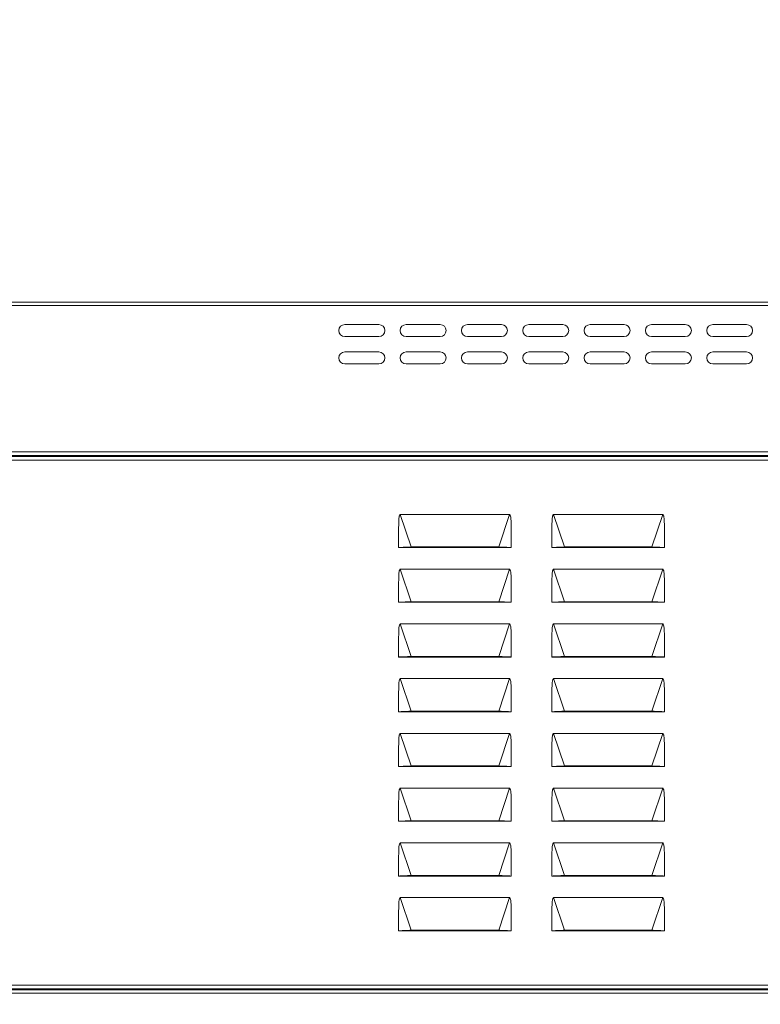
# Paper-space layout 'Foglio2' of a CAD drawing. Units: millimetres. Extents: x 115 to 4920, y 120 to 3444.
# Drawn here: x 3674 to 4012, y 2370 to 2820 of the extents above; entities that cross this region are included whole.
import ezdxf

# ---------------------------------------------------------------- set-up
doc = ezdxf.new("R2010")
doc.units = ezdxf.units.MM
doc.styles.add('SLDTEXTSTYLE4', font='TXT', dxfattribs={"width": 0.605})
doc.dimstyles.new('SLDDIMSTYLE1', dxfattribs={"dimtxt": 36, "dimasz": 36, "dimexe": 0, "dimexo": 0.0625, "dimgap": 9, "dimtad": 1, "dimdec": 0, "dimrnd": 1e-09, "dimzin": 12, "dimdsep": 46, "dimtxsty": 'SLDTEXTSTYLE4', "dimsah": 1, "dimcen": 0.09, "dimadec": 0, "dimazin": 3, "dimtfac": 1, "dimtdec": 0, "dimtofl": 0, "dimtmove": 0, "dimatfit": 3, "dimfxl": 1, "dimfrac": 2, "dimtolj": 1, "dimtzin": 12, "dimarcsym": 0})

# ---------------------------------------------------------------- blocks, each defined once
blk = doc.blocks.new('_D_16')
at = {"color": 7, "linetype": 'Continuous', "lineweight": 0, "ltscale": 12}
for p, q in [((3146.69, 2790.07), (3146.69, 2042.45)), ((4293.95, 2560.11), (4293.95, 2042.45)), ((3146.69, 2054.45), (4293.95, 2054.45))]:
    blk.add_line(p, q, dxfattribs=at)
for points in [[(3146.69, 2054.45), (3182.69, 2048.45), (3182.69, 2060.45)], [(4293.95, 2054.45), (4257.95, 2060.45), (4257.95, 2048.45)]]:
    blk.add_solid(points, dxfattribs=at)
at = {"color": 7, "linetype": 'Continuous', "lineweight": 0, "ltscale": 12, "insert": (3665.32, 2100.86), "char_height": 36, "attachment_point": 1, "style": 'SLDTEXTSTYLE4'}
blk.add_mtext('1147', dxfattribs=at)
blk = doc.blocks.new('_D_18')
at = {"color": 7, "linetype": 'Continuous', "lineweight": 0, "ltscale": 12}
for p, q in [((3188.68, 2861.41), (3188.68, 2889.61)), ((4293.95, 2562.51), (4293.95, 2889.61)), ((3188.68, 2877.61), (4293.95, 2877.61))]:
    blk.add_line(p, q, dxfattribs=at)
for points in [[(3188.68, 2877.61), (3224.68, 2871.61), (3224.68, 2883.61)], [(4293.95, 2877.61), (4257.95, 2883.61), (4257.95, 2871.61)]]:
    blk.add_solid(points, dxfattribs=at)
at = {"color": 7, "linetype": 'Continuous', "lineweight": 0, "ltscale": 12, "insert": (3686.31, 2924.02), "char_height": 36, "attachment_point": 1, "style": 'SLDTEXTSTYLE4'}
blk.add_mtext('1105', dxfattribs=at)

psp = doc.layouts.new('Foglio2')

# ---------------------------------------------------------------- linework, layer by layer
at = {"color": 7, "linetype": 'Continuous', "lineweight": 0, "ltscale": 12}
for p, q in [((3236.536, 2688.952), (4154.229, 2688.952)), ((3236.536, 2622.152), (4154.229, 2622.152)), ((4153.033, 2618.452), (3352.733, 2618.452)), ((3852.883, 2578.745), (3847.924, 2593.622)), ((3892.883, 2578.745), (3897.842, 2593.622)), ((3922.883, 2578.745), (3917.924, 2593.622)), ((3962.883, 2578.745), (3967.842, 2593.622)), ((3852.883, 2553.745), (3847.924, 2568.622)), ((3892.883, 2553.745), (3897.842, 2568.622)), ((3922.883, 2553.745), (3917.924, 2568.622)), ((3962.883, 2553.745), (3967.842, 2568.622)), ((3852.883, 2528.745), (3847.924, 2543.622)), ((3892.883, 2528.745), (3897.842, 2543.622)), ((3922.883, 2528.745), (3917.924, 2543.622)), ((3962.883, 2528.745), (3967.842, 2543.622)), ((3852.883, 2503.745), (3847.924, 2518.622)), ((3892.883, 2503.745), (3897.842, 2518.622)), ((3922.883, 2503.745), (3917.924, 2518.622)), ((3962.883, 2503.745), (3967.842, 2518.622)), ((3852.883, 2478.745), (3847.924, 2493.622)), ((3892.883, 2478.745), (3897.842, 2493.622)), ((3922.883, 2478.745), (3917.924, 2493.622)), ((3962.883, 2478.745), (3967.842, 2493.622)), ((3852.883, 2453.745), (3847.924, 2468.622)), ((3892.883, 2453.745), (3897.842, 2468.622)), ((3922.883, 2453.745), (3917.924, 2468.622)), ((3962.883, 2453.745), (3967.842, 2468.622)), ((3852.883, 2428.745), (3847.924, 2443.622)), ((3892.883, 2428.745), (3897.842, 2443.622)), ((3922.883, 2428.745), (3917.924, 2443.622)), ((3962.883, 2428.745), (3967.842, 2443.622)), ((3852.883, 2403.745), (3847.924, 2418.622)), ((3892.883, 2403.745), (3897.842, 2418.622)), ((3922.883, 2403.745), (3917.924, 2418.622)), ((3962.883, 2403.745), (3967.842, 2418.622)), ((3352.733, 2378.652), (4153.033, 2378.652)), ((4154.441, 2374.952), (3236.324, 2374.952))]:
    psp.add_line(p, q, dxfattribs=at)
at = {"color": 7, "linetype": 'Continuous', "lineweight": 15, "ltscale": 12}
for p, q in [((3236.983, 2690.552), (4153.783, 2690.552)), ((3838.133, 2680.302), (3822.633, 2680.302)), ((3866.133, 2680.302), (3850.633, 2680.302)), ((3894.133, 2680.302), (3878.633, 2680.302)), ((3922.133, 2680.302), (3906.633, 2680.302)), ((3950.133, 2680.302), (3934.633, 2680.302)), ((3978.133, 2680.302), (3962.633, 2680.302)), ((4006.133, 2680.302), (3990.633, 2680.302)), ((3838.133, 2674.802), (3822.633, 2674.802)), ((3866.133, 2674.802), (3850.633, 2674.802)), ((3894.133, 2674.802), (3878.633, 2674.802)), ((3922.133, 2674.802), (3906.633, 2674.802)), ((3950.133, 2674.802), (3934.633, 2674.802)), ((3978.133, 2674.802), (3962.633, 2674.802)), ((4006.133, 2674.802), (3990.633, 2674.802)), ((3838.133, 2667.802), (3822.633, 2667.802)), ((3866.133, 2667.802), (3850.633, 2667.802)), ((3894.133, 2667.802), (3878.633, 2667.802)), ((3922.133, 2667.802), (3906.633, 2667.802)), ((3950.133, 2667.802), (3934.633, 2667.802)), ((3978.133, 2667.802), (3962.633, 2667.802)), ((4006.133, 2667.802), (3990.633, 2667.802)), ((3838.133, 2662.302), (3822.633, 2662.302)), ((3866.133, 2662.302), (3850.633, 2662.302)), ((3894.133, 2662.302), (3878.633, 2662.302)), ((3922.133, 2662.302), (3906.633, 2662.302)), ((3950.133, 2662.302), (3934.633, 2662.302)), ((3978.133, 2662.302), (3962.633, 2662.302)), ((4006.133, 2662.302), (3990.633, 2662.302)), ((3237.336, 2620.552), (4153.429, 2620.552)), ((4153.826, 2620.052), (3351.94, 2620.052)), ((3847.924, 2593.622), (3897.842, 2593.622)), ((3897.842, 2593.622), (3897.922, 2593.61)), ((3917.924, 2593.622), (3967.842, 2593.622)), ((3967.842, 2593.622), (3967.922, 2593.61)), ((3852.883, 2578.492), (3847.948, 2578.492)), ((3852.883, 2578.745), (3852.883, 2578.492)), ((3892.883, 2578.745), (3852.883, 2578.745)), ((3892.883, 2578.492), (3852.883, 2578.492)), ((3892.883, 2578.745), (3892.883, 2578.492)), ((3892.883, 2578.492), (3897.818, 2578.492)), ((3922.883, 2578.492), (3917.948, 2578.492)), ((3922.883, 2578.745), (3922.883, 2578.492)), ((3962.883, 2578.745), (3922.883, 2578.745)), ((3962.883, 2578.492), (3922.883, 2578.492)), ((3962.883, 2578.745), (3962.883, 2578.492)), ((3962.883, 2578.492), (3967.818, 2578.492)), ((3847.924, 2568.622), (3897.842, 2568.622)), ((3897.842, 2568.622), (3897.922, 2568.61)), ((3917.924, 2568.622), (3967.842, 2568.622)), ((3967.842, 2568.622), (3967.922, 2568.61)), ((3852.883, 2553.745), (3852.883, 2553.492)), ((3892.883, 2553.745), (3852.883, 2553.745)), ((3892.883, 2553.745), (3892.883, 2553.492)), ((3922.883, 2553.745), (3922.883, 2553.492)), ((3962.883, 2553.745), (3922.883, 2553.745)), ((3962.883, 2553.745), (3962.883, 2553.492)), ((3852.883, 2553.492), (3847.948, 2553.492)), ((3892.883, 2553.492), (3852.883, 2553.492)), ((3892.883, 2553.492), (3897.818, 2553.492)), ((3922.883, 2553.492), (3917.948, 2553.492)), ((3962.883, 2553.492), (3922.883, 2553.492)), ((3962.883, 2553.492), (3967.818, 2553.492)), ((3847.924, 2543.622), (3897.842, 2543.622)), ((3897.842, 2543.622), (3897.922, 2543.61)), ((3917.924, 2543.622), (3967.842, 2543.622)), ((3967.842, 2543.622), (3967.922, 2543.61)), ((3852.883, 2528.492), (3847.948, 2528.492)), ((3852.883, 2528.745), (3852.883, 2528.492)), ((3892.883, 2528.745), (3852.883, 2528.745)), ((3892.883, 2528.492), (3852.883, 2528.492)), ((3892.883, 2528.745), (3892.883, 2528.492)), ((3892.883, 2528.492), (3897.818, 2528.492)), ((3922.883, 2528.492), (3917.948, 2528.492)), ((3922.883, 2528.745), (3922.883, 2528.492)), ((3962.883, 2528.745), (3922.883, 2528.745)), ((3962.883, 2528.492), (3922.883, 2528.492)), ((3962.883, 2528.745), (3962.883, 2528.492)), ((3962.883, 2528.492), (3967.818, 2528.492)), ((3847.924, 2518.622), (3897.842, 2518.622)), ((3897.842, 2518.622), (3897.922, 2518.61)), ((3917.924, 2518.622), (3967.842, 2518.622)), ((3967.842, 2518.622), (3967.922, 2518.61)), ((3852.883, 2503.492), (3847.948, 2503.492)), ((3852.883, 2503.745), (3852.883, 2503.492)), ((3892.883, 2503.745), (3852.883, 2503.745)), ((3892.883, 2503.492), (3852.883, 2503.492)), ((3892.883, 2503.745), (3892.883, 2503.492)), ((3892.883, 2503.492), (3897.818, 2503.492)), ((3922.883, 2503.492), (3917.948, 2503.492)), ((3922.883, 2503.745), (3922.883, 2503.492)), ((3962.883, 2503.745), (3922.883, 2503.745)), ((3962.883, 2503.492), (3922.883, 2503.492)), ((3962.883, 2503.745), (3962.883, 2503.492)), ((3962.883, 2503.492), (3967.818, 2503.492)), ((3847.924, 2493.622), (3897.842, 2493.622)), ((3897.842, 2493.622), (3897.922, 2493.61)), ((3917.924, 2493.622), (3967.842, 2493.622)), ((3967.842, 2493.622), (3967.922, 2493.61)), ((3852.883, 2478.492), (3847.948, 2478.492)), ((3852.883, 2478.745), (3852.883, 2478.492)), ((3892.883, 2478.745), (3852.883, 2478.745)), ((3892.883, 2478.492), (3852.883, 2478.492)), ((3892.883, 2478.745), (3892.883, 2478.492)), ((3892.883, 2478.492), (3897.818, 2478.492)), ((3922.883, 2478.492), (3917.948, 2478.492)), ((3922.883, 2478.745), (3922.883, 2478.492)), ((3962.883, 2478.745), (3922.883, 2478.745)), ((3962.883, 2478.492), (3922.883, 2478.492)), ((3962.883, 2478.745), (3962.883, 2478.492)), ((3962.883, 2478.492), (3967.818, 2478.492)), ((3847.924, 2468.622), (3897.842, 2468.622)), ((3897.842, 2468.622), (3897.922, 2468.61)), ((3917.924, 2468.622), (3967.842, 2468.622)), ((3967.842, 2468.622), (3967.922, 2468.61)), ((3852.883, 2453.492), (3847.948, 2453.492)), ((3852.883, 2453.745), (3852.883, 2453.492)), ((3892.883, 2453.745), (3852.883, 2453.745)), ((3892.883, 2453.492), (3852.883, 2453.492)), ((3892.883, 2453.745), (3892.883, 2453.492)), ((3892.883, 2453.492), (3897.818, 2453.492)), ((3922.883, 2453.492), (3917.948, 2453.492)), ((3922.883, 2453.745), (3922.883, 2453.492)), ((3962.883, 2453.745), (3922.883, 2453.745)), ((3962.883, 2453.492), (3922.883, 2453.492)), ((3962.883, 2453.745), (3962.883, 2453.492)), ((3962.883, 2453.492), (3967.818, 2453.492)), ((3847.924, 2443.622), (3897.842, 2443.622)), ((3897.842, 2443.622), (3897.922, 2443.61)), ((3917.924, 2443.622), (3967.842, 2443.622)), ((3967.842, 2443.622), (3967.922, 2443.61)), ((3852.883, 2428.492), (3847.948, 2428.492)), ((3852.883, 2428.745), (3852.883, 2428.492)), ((3892.883, 2428.745), (3852.883, 2428.745)), ((3892.883, 2428.492), (3852.883, 2428.492)), ((3892.883, 2428.745), (3892.883, 2428.492)), ((3892.883, 2428.492), (3897.818, 2428.492)), ((3922.883, 2428.492), (3917.948, 2428.492)), ((3922.883, 2428.745), (3922.883, 2428.492)), ((3962.883, 2428.745), (3922.883, 2428.745)), ((3962.883, 2428.492), (3922.883, 2428.492)), ((3962.883, 2428.745), (3962.883, 2428.492)), ((3962.883, 2428.492), (3967.818, 2428.492)), ((3847.924, 2418.622), (3897.842, 2418.622)), ((3897.842, 2418.622), (3897.922, 2418.61)), ((3917.924, 2418.622), (3967.842, 2418.622)), ((3967.842, 2418.622), (3967.922, 2418.61)), ((3852.883, 2403.492), (3847.948, 2403.492)), ((3852.883, 2403.745), (3852.883, 2403.492)), ((3892.883, 2403.745), (3852.883, 2403.745)), ((3892.883, 2403.492), (3852.883, 2403.492)), ((3892.883, 2403.745), (3892.883, 2403.492)), ((3892.883, 2403.492), (3897.818, 2403.492)), ((3922.883, 2403.492), (3917.948, 2403.492)), ((3922.883, 2403.745), (3922.883, 2403.492)), ((3962.883, 2403.745), (3922.883, 2403.745)), ((3962.883, 2403.492), (3922.883, 2403.492)), ((3962.883, 2403.745), (3962.883, 2403.492)), ((3962.883, 2403.492), (3967.818, 2403.492)), ((4153.641, 2376.552), (3237.124, 2376.552)), ((4153.826, 2377.052), (3351.94, 2377.052))]:
    psp.add_line(p, q, dxfattribs=at)
at = {"color": 7, "linetype": 'Continuous', "lineweight": 15, "ltscale": 144}
for centre, start, end in [((3822.633, 2677.552), 90, 270), ((3838.133, 2677.552), 270, 90), ((3850.633, 2677.552), 90, 270), ((3866.133, 2677.552), 270, 90), ((3878.633, 2677.552), 90, 270), ((3894.133, 2677.552), 270, 90), ((3906.633, 2677.552), 90, 270), ((3922.133, 2677.552), 270, 90), ((3934.633, 2677.552), 90, 270), ((3950.133, 2677.552), 270, 90), ((3962.633, 2677.552), 90, 270), ((3978.133, 2677.552), 270, 90), ((3990.633, 2677.552), 90, 270), ((4006.133, 2677.552), 270, 90), ((3822.633, 2665.052), 90, 270), ((3838.133, 2665.052), 270, 90), ((3850.633, 2665.052), 90, 270), ((3866.133, 2665.052), 270, 90), ((3878.633, 2665.052), 90, 270), ((3894.133, 2665.052), 270, 90), ((3906.633, 2665.052), 90, 270), ((3922.133, 2665.052), 270, 90), ((3934.633, 2665.052), 90, 270), ((3950.133, 2665.052), 270, 90), ((3962.633, 2665.052), 90, 270), ((3978.133, 2665.052), 270, 90), ((3990.633, 2665.052), 90, 270), ((4006.133, 2665.052), 270, 90)]:
    psp.add_arc(centre, 2.75, start, end, dxfattribs=at)
at = {"color": 7, "linetype": 'Continuous', "lineweight": 15, "ltscale": 12}
for points, knots in [([(3847.139, 2578.495), (3847.144, 2579.893), (3847.155, 2582.69), (3847.179, 2586.612), (3847.24, 2589.697), (3847.306, 2591.673), (3847.417, 2592.516), (3847.454, 2592.799)], [0, 0, 0, 0, 0.29308503, 0.58617342, 0.8218012, 0.94008536, 1, 1, 1, 1]), ([(3847.844, 2593.61), (3847.83, 2593.569), (3847.786, 2593.44), (3847.659, 2593.163), (3847.534, 2592.94), (3847.454, 2592.799)], [0, 0, 0, 0, 0.1465089, 0.4622095, 1, 1, 1, 1]), ([(3847.844, 2593.61), (3847.848, 2593.611), (3847.874, 2593.619), (3847.901, 2593.621), (3847.924, 2593.622)], [0, 0, 0, 0, 0.1589539, 1, 1, 1, 1]), ([(3897.922, 2593.61), (3897.935, 2593.569), (3897.979, 2593.44), (3898.106, 2593.163), (3898.232, 2592.94), (3898.311, 2592.799)], [0, 0, 0, 0, 0.1465134, 0.4622123, 1, 1, 1, 1]), ([(3898.311, 2592.799), (3898.352, 2592.46), (3898.616, 2590.277), (3898.558, 2586.781), (3898.618, 2582.355), (3898.624, 2579.782), (3898.627, 2578.495)], [0, 0, 0, 0, 0.0717076, 0.4606738, 0.73033436, 1, 1, 1, 1]), ([(3917.139, 2578.495), (3917.144, 2579.893), (3917.155, 2582.69), (3917.179, 2586.612), (3917.24, 2589.697), (3917.306, 2591.673), (3917.417, 2592.516), (3917.454, 2592.799)], [0, 0, 0, 0, 0.2930851, 0.5861735, 0.8218013, 0.9400855, 1, 1, 1, 1]), ([(3917.844, 2593.61), (3917.83, 2593.569), (3917.786, 2593.44), (3917.659, 2593.163), (3917.534, 2592.94), (3917.454, 2592.799)], [0, 0, 0, 0, 0.1465134, 0.4622123, 1, 1, 1, 1]), ([(3917.844, 2593.61), (3917.848, 2593.611), (3917.874, 2593.619), (3917.901, 2593.621), (3917.924, 2593.622)], [0, 0, 0, 0, 0.1588054, 1, 1, 1, 1]), ([(3967.922, 2593.61), (3967.935, 2593.569), (3967.979, 2593.44), (3968.106, 2593.163), (3968.232, 2592.94), (3968.311, 2592.799)], [0, 0, 0, 0, 0.1465077, 0.4622059, 1, 1, 1, 1]), ([(3968.311, 2592.799), (3968.352, 2592.46), (3968.616, 2590.277), (3968.558, 2586.781), (3968.618, 2582.355), (3968.624, 2579.782), (3968.627, 2578.495)], [0, 0, 0, 0, 0.0717075, 0.46067372, 0.73033432, 1, 1, 1, 1]), ([(3852.883, 2578.745), (3852.156, 2578.716), (3851.036, 2578.67), (3849.685, 2578.611), (3848.754, 2578.569), (3848.003, 2578.534), (3847.408, 2578.507), (3847.233, 2578.499), (3847.138, 2578.495)], [0, 0, 0, 0, 0.2616478, 0.4028755, 0.5472403, 0.6916745, 0.8331242, 1, 1, 1, 1]), ([(3847.948, 2578.492), (3847.813, 2578.493), (3847.61, 2578.494), (3847.341, 2578.494), (3847.206, 2578.495), (3847.138, 2578.495)], [0, 0, 0, 0, 0.5000008, 0.7499913, 1, 1, 1, 1]), ([(3892.883, 2578.745), (3893.61, 2578.716), (3894.729, 2578.67), (3896.08, 2578.611), (3897.012, 2578.569), (3897.763, 2578.534), (3898.357, 2578.507), (3898.532, 2578.499), (3898.627, 2578.495)], [0, 0, 0, 0, 0.2616463, 0.4028757, 0.5472406, 0.6916738, 0.8331245, 1, 1, 1, 1]), ([(3898.627, 2578.495), (3898.559, 2578.495), (3898.424, 2578.494), (3898.155, 2578.494), (3897.952, 2578.493), (3897.818, 2578.492)], [0, 0, 0, 0, 0.2499949, 0.5000084, 1, 1, 1, 1]), ([(3922.883, 2578.745), (3922.156, 2578.716), (3921.036, 2578.67), (3919.685, 2578.611), (3918.754, 2578.569), (3918.003, 2578.534), (3917.408, 2578.507), (3917.233, 2578.499), (3917.138, 2578.495)], [0, 0, 0, 0, 0.2616476, 0.4028768, 0.5472414, 0.6916744, 0.8331248, 1, 1, 1, 1]), ([(3917.948, 2578.492), (3917.813, 2578.493), (3917.61, 2578.494), (3917.341, 2578.494), (3917.206, 2578.495), (3917.138, 2578.495)], [0, 0, 0, 0, 0.50000081, 0.75000971, 1, 1, 1, 1]), ([(3962.883, 2578.745), (3963.61, 2578.716), (3964.729, 2578.67), (3966.08, 2578.611), (3967.012, 2578.569), (3967.763, 2578.534), (3968.357, 2578.507), (3968.532, 2578.499), (3968.627, 2578.495)], [0, 0, 0, 0, 0.2616447, 0.402876, 0.547241, 0.6916743, 0.8331244, 1, 1, 1, 1]), ([(3968.627, 2578.495), (3968.559, 2578.495), (3968.424, 2578.494), (3968.155, 2578.494), (3967.952, 2578.493), (3967.818, 2578.492)], [0, 0, 0, 0, 0.2499903, 0.4999808, 1, 1, 1, 1]), ([(3847.139, 2553.495), (3847.144, 2554.893), (3847.155, 2557.69), (3847.179, 2561.612), (3847.24, 2564.697), (3847.306, 2566.673), (3847.417, 2567.516), (3847.454, 2567.799)], [0, 0, 0, 0, 0.293085, 0.5861734, 0.8218012, 0.9400874, 1, 1, 1, 1]), ([(3847.844, 2568.61), (3847.83, 2568.569), (3847.786, 2568.44), (3847.659, 2568.163), (3847.534, 2567.94), (3847.454, 2567.799)], [0, 0, 0, 0, 0.1465089, 0.4622095, 1, 1, 1, 1]), ([(3847.844, 2568.61), (3847.848, 2568.611), (3847.874, 2568.619), (3847.901, 2568.621), (3847.924, 2568.622)], [0, 0, 0, 0, 0.1589539, 1, 1, 1, 1]), ([(3897.922, 2568.61), (3897.935, 2568.569), (3897.979, 2568.44), (3898.106, 2568.163), (3898.232, 2567.94), (3898.311, 2567.799)], [0, 0, 0, 0, 0.1465134, 0.4622123, 1, 1, 1, 1]), ([(3898.311, 2567.799), (3898.352, 2567.46), (3898.616, 2565.277), (3898.558, 2561.781), (3898.618, 2557.355), (3898.624, 2554.782), (3898.627, 2553.495)], [0, 0, 0, 0, 0.0717076, 0.4606738, 0.73033436, 1, 1, 1, 1]), ([(3917.139, 2553.495), (3917.144, 2554.893), (3917.155, 2557.69), (3917.179, 2561.612), (3917.24, 2564.697), (3917.306, 2566.673), (3917.417, 2567.516), (3917.454, 2567.799)], [0, 0, 0, 0, 0.2930851, 0.5861735, 0.8218013, 0.9400875, 1, 1, 1, 1]), ([(3917.844, 2568.61), (3917.83, 2568.569), (3917.786, 2568.44), (3917.659, 2568.163), (3917.534, 2567.94), (3917.454, 2567.799)], [0, 0, 0, 0, 0.1465134, 0.4622123, 1, 1, 1, 1]), ([(3917.844, 2568.61), (3917.848, 2568.611), (3917.874, 2568.619), (3917.901, 2568.621), (3917.924, 2568.622)], [0, 0, 0, 0, 0.1588054, 1, 1, 1, 1]), ([(3967.922, 2568.61), (3967.935, 2568.569), (3967.979, 2568.44), (3968.106, 2568.163), (3968.232, 2567.94), (3968.311, 2567.799)], [0, 0, 0, 0, 0.1465077, 0.4622059, 1, 1, 1, 1]), ([(3968.311, 2567.799), (3968.352, 2567.46), (3968.616, 2565.277), (3968.558, 2561.781), (3968.618, 2557.355), (3968.624, 2554.782), (3968.627, 2553.495)], [0, 0, 0, 0, 0.0717075, 0.46067372, 0.73033432, 1, 1, 1, 1]), ([(3852.883, 2553.745), (3852.156, 2553.716), (3851.036, 2553.67), (3849.685, 2553.61), (3848.754, 2553.569), (3848.003, 2553.534), (3847.408, 2553.507), (3847.233, 2553.499), (3847.138, 2553.495)], [0, 0, 0, 0, 0.2616478, 0.4028755, 0.5472403, 0.6916745, 0.8331242, 1, 1, 1, 1]), ([(3892.883, 2553.745), (3893.61, 2553.716), (3894.729, 2553.67), (3896.08, 2553.61), (3897.012, 2553.569), (3897.763, 2553.534), (3898.357, 2553.507), (3898.532, 2553.499), (3898.627, 2553.495)], [0, 0, 0, 0, 0.2616463, 0.4028757, 0.5472406, 0.6916738, 0.8331245, 1, 1, 1, 1]), ([(3922.883, 2553.745), (3922.156, 2553.716), (3921.036, 2553.67), (3919.685, 2553.61), (3918.754, 2553.569), (3918.003, 2553.534), (3917.408, 2553.507), (3917.233, 2553.499), (3917.138, 2553.495)], [0, 0, 0, 0, 0.2616476, 0.4028768, 0.5472414, 0.6916744, 0.8331248, 1, 1, 1, 1]), ([(3962.883, 2553.745), (3963.61, 2553.716), (3964.729, 2553.67), (3966.08, 2553.61), (3967.012, 2553.569), (3967.763, 2553.534), (3968.357, 2553.507), (3968.532, 2553.499), (3968.627, 2553.495)], [0, 0, 0, 0, 0.2616447, 0.402876, 0.547241, 0.6916743, 0.8331244, 1, 1, 1, 1]), ([(3847.948, 2553.492), (3847.813, 2553.493), (3847.61, 2553.494), (3847.341, 2553.494), (3847.206, 2553.495), (3847.138, 2553.495)], [0, 0, 0, 0, 0.5000007, 0.7499913, 1, 1, 1, 1]), ([(3898.627, 2553.495), (3898.559, 2553.495), (3898.424, 2553.494), (3898.155, 2553.494), (3897.952, 2553.493), (3897.818, 2553.492)], [0, 0, 0, 0, 0.2499949, 0.5000085, 1, 1, 1, 1]), ([(3917.948, 2553.492), (3917.813, 2553.493), (3917.61, 2553.494), (3917.341, 2553.494), (3917.206, 2553.495), (3917.138, 2553.495)], [0, 0, 0, 0, 0.50000075, 0.75000968, 1, 1, 1, 1]), ([(3968.627, 2553.495), (3968.559, 2553.495), (3968.424, 2553.494), (3968.155, 2553.494), (3967.952, 2553.493), (3967.818, 2553.492)], [0, 0, 0, 0, 0.2499903, 0.4999808, 1, 1, 1, 1]), ([(3847.139, 2528.495), (3847.144, 2529.893), (3847.155, 2532.69), (3847.179, 2536.612), (3847.24, 2539.697), (3847.306, 2541.673), (3847.417, 2542.516), (3847.454, 2542.799)], [0, 0, 0, 0, 0.2930861, 0.5861734, 0.8218012, 0.9400874, 1, 1, 1, 1]), ([(3847.844, 2543.61), (3847.83, 2543.569), (3847.786, 2543.44), (3847.659, 2543.163), (3847.534, 2542.94), (3847.454, 2542.799)], [0, 0, 0, 0, 0.1465068, 0.4622029, 1, 1, 1, 1]), ([(3847.844, 2543.61), (3847.848, 2543.611), (3847.874, 2543.619), (3847.901, 2543.621), (3847.924, 2543.622)], [0, 0, 0, 0, 0.1589074, 1, 1, 1, 1]), ([(3897.922, 2543.61), (3897.935, 2543.569), (3897.979, 2543.44), (3898.106, 2543.163), (3898.232, 2542.94), (3898.311, 2542.799)], [0, 0, 0, 0, 0.14651127, 0.46220573, 1, 1, 1, 1]), ([(3898.311, 2542.799), (3898.352, 2542.46), (3898.616, 2540.277), (3898.558, 2536.781), (3898.618, 2532.355), (3898.624, 2529.782), (3898.627, 2528.495)], [0, 0, 0, 0, 0.0717066, 0.4606728, 0.7303344, 1, 1, 1, 1]), ([(3917.139, 2528.495), (3917.144, 2529.893), (3917.155, 2532.69), (3917.179, 2536.612), (3917.24, 2539.697), (3917.306, 2541.673), (3917.417, 2542.516), (3917.454, 2542.799)], [0, 0, 0, 0, 0.2930861, 0.5861735, 0.8218013, 0.9400875, 1, 1, 1, 1]), ([(3917.844, 2543.61), (3917.83, 2543.569), (3917.786, 2543.44), (3917.659, 2543.163), (3917.534, 2542.94), (3917.454, 2542.799)], [0, 0, 0, 0, 0.14651127, 0.46220573, 1, 1, 1, 1]), ([(3917.844, 2543.61), (3917.848, 2543.611), (3917.874, 2543.619), (3917.901, 2543.621), (3917.924, 2543.622)], [0, 0, 0, 0, 0.15875887, 1, 1, 1, 1]), ([(3967.922, 2543.61), (3967.935, 2543.569), (3967.979, 2543.44), (3968.106, 2543.163), (3968.232, 2542.94), (3968.311, 2542.799)], [0, 0, 0, 0, 0.14650564, 0.46219933, 1, 1, 1, 1]), ([(3968.311, 2542.799), (3968.352, 2542.46), (3968.616, 2540.277), (3968.558, 2536.781), (3968.618, 2532.355), (3968.624, 2529.782), (3968.627, 2528.495)], [0, 0, 0, 0, 0.0717065, 0.4606727, 0.7303343, 1, 1, 1, 1]), ([(3852.883, 2528.745), (3852.156, 2528.716), (3851.036, 2528.67), (3849.685, 2528.61), (3848.754, 2528.569), (3848.003, 2528.534), (3847.408, 2528.507), (3847.233, 2528.499), (3847.138, 2528.495)], [0, 0, 0, 0, 0.2616478, 0.4028756, 0.5472403, 0.6916745, 0.8331242, 1, 1, 1, 1]), ([(3847.948, 2528.492), (3847.813, 2528.493), (3847.61, 2528.494), (3847.341, 2528.494), (3847.206, 2528.495), (3847.138, 2528.495)], [0, 0, 0, 0, 0.5000007, 0.7499913, 1, 1, 1, 1]), ([(3892.883, 2528.745), (3893.61, 2528.716), (3894.729, 2528.67), (3896.08, 2528.61), (3897.012, 2528.569), (3897.763, 2528.534), (3898.357, 2528.507), (3898.532, 2528.499), (3898.627, 2528.495)], [0, 0, 0, 0, 0.2616462, 0.4028758, 0.5472406, 0.6916738, 0.8331245, 1, 1, 1, 1]), ([(3898.627, 2528.495), (3898.559, 2528.495), (3898.424, 2528.494), (3898.155, 2528.494), (3897.952, 2528.493), (3897.818, 2528.492)], [0, 0, 0, 0, 0.2499949, 0.5000085, 1, 1, 1, 1]), ([(3922.883, 2528.745), (3922.156, 2528.716), (3921.036, 2528.67), (3919.685, 2528.61), (3918.754, 2528.569), (3918.003, 2528.534), (3917.408, 2528.507), (3917.233, 2528.499), (3917.138, 2528.495)], [0, 0, 0, 0, 0.2616475, 0.4028768, 0.5472414, 0.6916744, 0.8331248, 1, 1, 1, 1]), ([(3917.948, 2528.492), (3917.813, 2528.493), (3917.61, 2528.494), (3917.341, 2528.494), (3917.206, 2528.495), (3917.138, 2528.495)], [0, 0, 0, 0, 0.5000007, 0.7500097, 1, 1, 1, 1]), ([(3962.883, 2528.745), (3963.61, 2528.716), (3964.729, 2528.67), (3966.08, 2528.61), (3967.012, 2528.569), (3967.763, 2528.534), (3968.357, 2528.507), (3968.532, 2528.499), (3968.627, 2528.495)], [0, 0, 0, 0, 0.2616447, 0.402876, 0.547241, 0.6916744, 0.8331244, 1, 1, 1, 1]), ([(3968.627, 2528.495), (3968.559, 2528.495), (3968.424, 2528.494), (3968.155, 2528.494), (3967.952, 2528.493), (3967.818, 2528.492)], [0, 0, 0, 0, 0.2499903, 0.4999808, 1, 1, 1, 1]), ([(3847.139, 2503.495), (3847.144, 2504.893), (3847.155, 2507.69), (3847.179, 2511.612), (3847.24, 2514.697), (3847.306, 2516.673), (3847.417, 2517.516), (3847.454, 2517.799)], [0, 0, 0, 0, 0.2930868, 0.5861728, 0.8218003, 0.9400865, 1, 1, 1, 1]), ([(3847.844, 2518.61), (3847.83, 2518.569), (3847.786, 2518.44), (3847.659, 2518.163), (3847.534, 2517.94), (3847.454, 2517.799)], [0, 0, 0, 0, 0.1465069, 0.4621883, 1, 1, 1, 1]), ([(3847.844, 2518.61), (3847.848, 2518.611), (3847.874, 2518.619), (3847.901, 2518.621), (3847.924, 2518.622)], [0, 0, 0, 0, 0.1589539, 1, 1, 1, 1]), ([(3897.922, 2518.61), (3897.935, 2518.569), (3897.979, 2518.44), (3898.106, 2518.163), (3898.232, 2517.94), (3898.311, 2517.799)], [0, 0, 0, 0, 0.14651135, 0.46219112, 1, 1, 1, 1]), ([(3898.311, 2517.799), (3898.352, 2517.46), (3898.616, 2515.277), (3898.558, 2511.781), (3898.618, 2507.355), (3898.624, 2504.782), (3898.627, 2503.495)], [0, 0, 0, 0, 0.0717065, 0.4606723, 0.7303336, 1, 1, 1, 1]), ([(3917.139, 2503.495), (3917.144, 2504.893), (3917.155, 2507.69), (3917.179, 2511.612), (3917.24, 2514.697), (3917.306, 2516.673), (3917.417, 2517.516), (3917.454, 2517.799)], [0, 0, 0, 0, 0.2930868, 0.5861729, 0.8218004, 0.9400866, 1, 1, 1, 1]), ([(3917.844, 2518.61), (3917.83, 2518.569), (3917.786, 2518.44), (3917.659, 2518.163), (3917.534, 2517.94), (3917.454, 2517.799)], [0, 0, 0, 0, 0.14651135, 0.46219112, 1, 1, 1, 1]), ([(3917.844, 2518.61), (3917.848, 2518.611), (3917.874, 2518.619), (3917.901, 2518.621), (3917.924, 2518.622)], [0, 0, 0, 0, 0.1588054, 1, 1, 1, 1]), ([(3967.922, 2518.61), (3967.935, 2518.569), (3967.979, 2518.44), (3968.106, 2518.163), (3968.232, 2517.94), (3968.311, 2517.799)], [0, 0, 0, 0, 0.1465057, 0.4621847, 1, 1, 1, 1]), ([(3968.311, 2517.799), (3968.352, 2517.46), (3968.616, 2515.277), (3968.558, 2511.781), (3968.618, 2507.355), (3968.624, 2504.782), (3968.627, 2503.495)], [0, 0, 0, 0, 0.07170639, 0.4606722, 0.73033357, 1, 1, 1, 1]), ([(3852.883, 2503.745), (3852.156, 2503.716), (3851.036, 2503.67), (3849.685, 2503.61), (3848.754, 2503.569), (3848.003, 2503.534), (3847.408, 2503.507), (3847.233, 2503.499), (3847.138, 2503.495)], [0, 0, 0, 0, 0.2616477, 0.4028756, 0.5472403, 0.6916745, 0.8331242, 1, 1, 1, 1]), ([(3847.948, 2503.492), (3847.813, 2503.493), (3847.61, 2503.494), (3847.341, 2503.494), (3847.206, 2503.495), (3847.138, 2503.495)], [0, 0, 0, 0, 0.50000072, 0.74999128, 1, 1, 1, 1]), ([(3892.883, 2503.745), (3893.61, 2503.716), (3894.729, 2503.67), (3896.08, 2503.61), (3897.012, 2503.569), (3897.763, 2503.534), (3898.357, 2503.507), (3898.532, 2503.499), (3898.627, 2503.495)], [0, 0, 0, 0, 0.2616462, 0.4028758, 0.5472406, 0.6916738, 0.8331245, 1, 1, 1, 1]), ([(3898.627, 2503.495), (3898.559, 2503.495), (3898.424, 2503.494), (3898.155, 2503.494), (3897.952, 2503.493), (3897.818, 2503.492)], [0, 0, 0, 0, 0.24999491, 0.50000849, 1, 1, 1, 1]), ([(3922.883, 2503.745), (3922.156, 2503.716), (3921.036, 2503.67), (3919.685, 2503.61), (3918.754, 2503.569), (3918.003, 2503.534), (3917.408, 2503.507), (3917.233, 2503.499), (3917.138, 2503.495)], [0, 0, 0, 0, 0.2616475, 0.4028769, 0.5472414, 0.6916744, 0.8331248, 1, 1, 1, 1]), ([(3917.948, 2503.492), (3917.813, 2503.493), (3917.61, 2503.494), (3917.341, 2503.494), (3917.206, 2503.495), (3917.138, 2503.495)], [0, 0, 0, 0, 0.50000072, 0.75000969, 1, 1, 1, 1]), ([(3962.883, 2503.745), (3963.61, 2503.716), (3964.729, 2503.67), (3966.08, 2503.61), (3967.012, 2503.569), (3967.763, 2503.534), (3968.357, 2503.507), (3968.532, 2503.499), (3968.627, 2503.495)], [0, 0, 0, 0, 0.2616447, 0.402876, 0.547241, 0.6916743, 0.8331244, 1, 1, 1, 1]), ([(3968.627, 2503.495), (3968.559, 2503.495), (3968.424, 2503.494), (3968.155, 2503.494), (3967.952, 2503.493), (3967.818, 2503.492)], [0, 0, 0, 0, 0.2499903, 0.4999809, 1, 1, 1, 1]), ([(3847.139, 2478.495), (3847.144, 2479.893), (3847.155, 2482.69), (3847.179, 2486.612), (3847.24, 2489.697), (3847.306, 2491.673), (3847.417, 2492.516), (3847.454, 2492.799)], [0, 0, 0, 0, 0.2930861, 0.5861734, 0.8218012, 0.9400874, 1, 1, 1, 1]), ([(3847.844, 2493.61), (3847.83, 2493.569), (3847.786, 2493.44), (3847.659, 2493.163), (3847.534, 2492.94), (3847.454, 2492.799)], [0, 0, 0, 0, 0.146509, 0.4621949, 1, 1, 1, 1]), ([(3847.844, 2493.61), (3847.848, 2493.611), (3847.874, 2493.619), (3847.901, 2493.621), (3847.924, 2493.622)], [0, 0, 0, 0, 0.1589502, 1, 1, 1, 1]), ([(3897.922, 2493.61), (3897.935, 2493.569), (3897.979, 2493.44), (3898.106, 2493.163), (3898.232, 2492.94), (3898.311, 2492.799)], [0, 0, 0, 0, 0.1465134, 0.4621977, 1, 1, 1, 1]), ([(3898.311, 2492.799), (3898.352, 2492.46), (3898.616, 2490.277), (3898.558, 2486.781), (3898.618, 2482.355), (3898.624, 2479.782), (3898.627, 2478.495)], [0, 0, 0, 0, 0.0717066, 0.4606728, 0.7303344, 1, 1, 1, 1]), ([(3917.139, 2478.495), (3917.144, 2479.893), (3917.155, 2482.69), (3917.179, 2486.612), (3917.24, 2489.697), (3917.306, 2491.673), (3917.417, 2492.516), (3917.454, 2492.799)], [0, 0, 0, 0, 0.2930861, 0.5861735, 0.8218013, 0.9400875, 1, 1, 1, 1]), ([(3917.844, 2493.61), (3917.83, 2493.569), (3917.786, 2493.44), (3917.659, 2493.163), (3917.534, 2492.94), (3917.454, 2492.799)], [0, 0, 0, 0, 0.1465134, 0.4621977, 1, 1, 1, 1]), ([(3917.844, 2493.61), (3917.848, 2493.611), (3917.874, 2493.619), (3917.901, 2493.621), (3917.924, 2493.622)], [0, 0, 0, 0, 0.1588017, 1, 1, 1, 1]), ([(3967.922, 2493.61), (3967.935, 2493.569), (3967.979, 2493.44), (3968.106, 2493.163), (3968.232, 2492.94), (3968.311, 2492.799)], [0, 0, 0, 0, 0.1465078, 0.4621913, 1, 1, 1, 1]), ([(3968.311, 2492.799), (3968.352, 2492.46), (3968.616, 2490.277), (3968.558, 2486.781), (3968.618, 2482.355), (3968.624, 2479.782), (3968.627, 2478.495)], [0, 0, 0, 0, 0.0717065, 0.4606727, 0.7303343, 1, 1, 1, 1]), ([(3852.883, 2478.745), (3852.156, 2478.716), (3851.036, 2478.67), (3849.685, 2478.61), (3848.754, 2478.569), (3848.003, 2478.534), (3847.408, 2478.507), (3847.233, 2478.499), (3847.138, 2478.495)], [0, 0, 0, 0, 0.2616478, 0.4028756, 0.5472403, 0.6916745, 0.8331242, 1, 1, 1, 1]), ([(3847.948, 2478.492), (3847.813, 2478.493), (3847.61, 2478.494), (3847.341, 2478.494), (3847.206, 2478.495), (3847.138, 2478.495)], [0, 0, 0, 0, 0.5000008, 0.7499913, 1, 1, 1, 1]), ([(3892.883, 2478.745), (3893.61, 2478.716), (3894.729, 2478.67), (3896.08, 2478.61), (3897.012, 2478.569), (3897.763, 2478.534), (3898.357, 2478.507), (3898.532, 2478.499), (3898.627, 2478.495)], [0, 0, 0, 0, 0.2616462, 0.4028758, 0.5472406, 0.6916738, 0.8331245, 1, 1, 1, 1]), ([(3898.627, 2478.495), (3898.559, 2478.495), (3898.424, 2478.494), (3898.155, 2478.494), (3897.952, 2478.493), (3897.818, 2478.492)], [0, 0, 0, 0, 0.2499949, 0.5000084, 1, 1, 1, 1]), ([(3922.883, 2478.745), (3922.156, 2478.716), (3921.036, 2478.67), (3919.685, 2478.61), (3918.754, 2478.569), (3918.003, 2478.534), (3917.408, 2478.507), (3917.233, 2478.499), (3917.138, 2478.495)], [0, 0, 0, 0, 0.2616475, 0.4028768, 0.5472414, 0.6916744, 0.8331248, 1, 1, 1, 1]), ([(3917.948, 2478.492), (3917.813, 2478.493), (3917.61, 2478.494), (3917.341, 2478.494), (3917.206, 2478.495), (3917.138, 2478.495)], [0, 0, 0, 0, 0.50000078, 0.75000974, 1, 1, 1, 1]), ([(3962.883, 2478.745), (3963.61, 2478.716), (3964.729, 2478.67), (3966.08, 2478.61), (3967.012, 2478.569), (3967.763, 2478.534), (3968.357, 2478.507), (3968.532, 2478.499), (3968.627, 2478.495)], [0, 0, 0, 0, 0.2616447, 0.402876, 0.547241, 0.6916744, 0.8331244, 1, 1, 1, 1]), ([(3968.627, 2478.495), (3968.559, 2478.495), (3968.424, 2478.494), (3968.155, 2478.494), (3967.952, 2478.493), (3967.818, 2478.492)], [0, 0, 0, 0, 0.2499903, 0.4999808, 1, 1, 1, 1]), ([(3847.844, 2468.61), (3847.83, 2468.569), (3847.786, 2468.44), (3847.659, 2468.163), (3847.534, 2467.94), (3847.454, 2467.799)], [0, 0, 0, 0, 0.1465068, 0.4622029, 1, 1, 1, 1]), ([(3847.844, 2468.61), (3847.848, 2468.611), (3847.874, 2468.619), (3847.901, 2468.621), (3847.924, 2468.622)], [0, 0, 0, 0, 0.1589539, 1, 1, 1, 1]), ([(3897.922, 2468.61), (3897.935, 2468.569), (3897.979, 2468.44), (3898.106, 2468.163), (3898.232, 2467.94), (3898.311, 2467.799)], [0, 0, 0, 0, 0.14651127, 0.46220573, 1, 1, 1, 1]), ([(3917.844, 2468.61), (3917.83, 2468.569), (3917.786, 2468.44), (3917.659, 2468.163), (3917.534, 2467.94), (3917.454, 2467.799)], [0, 0, 0, 0, 0.14651127, 0.46220573, 1, 1, 1, 1]), ([(3917.844, 2468.61), (3917.848, 2468.611), (3917.874, 2468.619), (3917.901, 2468.621), (3917.924, 2468.622)], [0, 0, 0, 0, 0.1588054, 1, 1, 1, 1]), ([(3967.922, 2468.61), (3967.935, 2468.569), (3967.979, 2468.44), (3968.106, 2468.163), (3968.232, 2467.94), (3968.311, 2467.799)], [0, 0, 0, 0, 0.14650564, 0.46219933, 1, 1, 1, 1]), ([(3847.139, 2453.495), (3847.144, 2454.893), (3847.155, 2457.69), (3847.179, 2461.612), (3847.24, 2464.697), (3847.306, 2466.673), (3847.417, 2467.516), (3847.454, 2467.799)], [0, 0, 0, 0, 0.2930861, 0.5861734, 0.8218012, 0.9400874, 1, 1, 1, 1]), ([(3898.311, 2467.799), (3898.352, 2467.46), (3898.616, 2465.277), (3898.558, 2461.781), (3898.618, 2457.355), (3898.624, 2454.782), (3898.627, 2453.495)], [0, 0, 0, 0, 0.07170554, 0.46067173, 0.73033332, 1, 1, 1, 1]), ([(3917.139, 2453.495), (3917.144, 2454.893), (3917.155, 2457.69), (3917.179, 2461.612), (3917.24, 2464.697), (3917.306, 2466.673), (3917.417, 2467.516), (3917.454, 2467.799)], [0, 0, 0, 0, 0.2930861, 0.5861735, 0.8218013, 0.9400875, 1, 1, 1, 1]), ([(3968.311, 2467.799), (3968.352, 2467.46), (3968.616, 2465.277), (3968.558, 2461.781), (3968.618, 2457.355), (3968.624, 2454.782), (3968.627, 2453.495)], [0, 0, 0, 0, 0.0717054, 0.4606716, 0.7303333, 1, 1, 1, 1]), ([(3852.883, 2453.745), (3852.156, 2453.716), (3851.036, 2453.67), (3849.685, 2453.61), (3848.754, 2453.569), (3848.003, 2453.534), (3847.408, 2453.507), (3847.233, 2453.499), (3847.138, 2453.495)], [0, 0, 0, 0, 0.2616478, 0.4028756, 0.5472402, 0.6916745, 0.8331242, 1, 1, 1, 1]), ([(3847.948, 2453.492), (3847.813, 2453.493), (3847.61, 2453.494), (3847.341, 2453.494), (3847.206, 2453.495), (3847.138, 2453.495)], [0, 0, 0, 0, 0.5000007, 0.7499913, 1, 1, 1, 1]), ([(3892.883, 2453.745), (3893.61, 2453.716), (3894.729, 2453.67), (3896.08, 2453.61), (3897.012, 2453.569), (3897.763, 2453.534), (3898.357, 2453.507), (3898.532, 2453.499), (3898.627, 2453.495)], [0, 0, 0, 0, 0.2616462, 0.4028758, 0.5472406, 0.6916738, 0.8331245, 1, 1, 1, 1]), ([(3898.627, 2453.495), (3898.559, 2453.495), (3898.424, 2453.494), (3898.155, 2453.494), (3897.952, 2453.493), (3897.818, 2453.492)], [0, 0, 0, 0, 0.2499949, 0.5000085, 1, 1, 1, 1]), ([(3922.883, 2453.745), (3922.156, 2453.716), (3921.036, 2453.67), (3919.685, 2453.61), (3918.754, 2453.569), (3918.003, 2453.534), (3917.408, 2453.507), (3917.233, 2453.499), (3917.138, 2453.495)], [0, 0, 0, 0, 0.2616475, 0.4028768, 0.5472414, 0.6916743, 0.8331248, 1, 1, 1, 1]), ([(3917.948, 2453.492), (3917.813, 2453.493), (3917.61, 2453.494), (3917.341, 2453.494), (3917.206, 2453.495), (3917.138, 2453.495)], [0, 0, 0, 0, 0.5000007, 0.7500097, 1, 1, 1, 1]), ([(3962.883, 2453.745), (3963.61, 2453.716), (3964.729, 2453.67), (3966.08, 2453.61), (3967.012, 2453.569), (3967.763, 2453.534), (3968.357, 2453.507), (3968.532, 2453.499), (3968.627, 2453.495)], [0, 0, 0, 0, 0.2616447, 0.402876, 0.547241, 0.6916743, 0.8331244, 1, 1, 1, 1]), ([(3968.627, 2453.495), (3968.559, 2453.495), (3968.424, 2453.494), (3968.155, 2453.494), (3967.952, 2453.493), (3967.818, 2453.492)], [0, 0, 0, 0, 0.2499903, 0.4999808, 1, 1, 1, 1]), ([(3847.139, 2428.495), (3847.144, 2429.893), (3847.155, 2432.69), (3847.179, 2436.612), (3847.24, 2439.697), (3847.306, 2441.673), (3847.417, 2442.516), (3847.454, 2442.799)], [0, 0, 0, 0, 0.29308607, 0.58617341, 0.82180119, 0.9400864, 1, 1, 1, 1]), ([(3847.844, 2443.61), (3847.83, 2443.569), (3847.786, 2443.44), (3847.659, 2443.163), (3847.534, 2442.94), (3847.454, 2442.799)], [0, 0, 0, 0, 0.1465069, 0.4621883, 1, 1, 1, 1]), ([(3847.844, 2443.61), (3847.848, 2443.611), (3847.874, 2443.619), (3847.901, 2443.621), (3847.924, 2443.622)], [0, 0, 0, 0, 0.1589539, 1, 1, 1, 1]), ([(3897.922, 2443.61), (3897.935, 2443.569), (3897.979, 2443.44), (3898.106, 2443.163), (3898.232, 2442.94), (3898.311, 2442.799)], [0, 0, 0, 0, 0.14651135, 0.46219112, 1, 1, 1, 1]), ([(3898.311, 2442.799), (3898.352, 2442.46), (3898.616, 2440.277), (3898.558, 2436.781), (3898.618, 2432.355), (3898.624, 2429.782), (3898.627, 2428.495)], [0, 0, 0, 0, 0.0717066, 0.4606728, 0.7303344, 1, 1, 1, 1]), ([(3917.139, 2428.495), (3917.144, 2429.893), (3917.155, 2432.69), (3917.179, 2436.612), (3917.24, 2439.697), (3917.306, 2441.673), (3917.417, 2442.516), (3917.454, 2442.799)], [0, 0, 0, 0, 0.2930861, 0.5861735, 0.8218013, 0.9400865, 1, 1, 1, 1]), ([(3917.844, 2443.61), (3917.83, 2443.569), (3917.786, 2443.44), (3917.659, 2443.163), (3917.534, 2442.94), (3917.454, 2442.799)], [0, 0, 0, 0, 0.14651135, 0.46219112, 1, 1, 1, 1]), ([(3917.844, 2443.61), (3917.848, 2443.611), (3917.874, 2443.619), (3917.901, 2443.621), (3917.924, 2443.622)], [0, 0, 0, 0, 0.1588054, 1, 1, 1, 1]), ([(3967.922, 2443.61), (3967.935, 2443.569), (3967.979, 2443.44), (3968.106, 2443.163), (3968.232, 2442.94), (3968.311, 2442.799)], [0, 0, 0, 0, 0.1465057, 0.4621847, 1, 1, 1, 1]), ([(3968.311, 2442.799), (3968.352, 2442.46), (3968.616, 2440.277), (3968.558, 2436.781), (3968.618, 2432.355), (3968.624, 2429.782), (3968.627, 2428.495)], [0, 0, 0, 0, 0.0717065, 0.4606727, 0.7303343, 1, 1, 1, 1]), ([(3852.883, 2428.745), (3852.156, 2428.716), (3851.036, 2428.67), (3849.685, 2428.61), (3848.754, 2428.569), (3848.003, 2428.534), (3847.408, 2428.507), (3847.233, 2428.499), (3847.138, 2428.495)], [0, 0, 0, 0, 0.2616478, 0.4028756, 0.5472403, 0.6916745, 0.8331242, 1, 1, 1, 1]), ([(3847.948, 2428.492), (3847.813, 2428.493), (3847.61, 2428.494), (3847.341, 2428.494), (3847.206, 2428.495), (3847.138, 2428.495)], [0, 0, 0, 0, 0.5000008, 0.7499913, 1, 1, 1, 1]), ([(3892.883, 2428.745), (3893.61, 2428.716), (3894.729, 2428.67), (3896.08, 2428.61), (3897.012, 2428.569), (3897.763, 2428.534), (3898.357, 2428.507), (3898.532, 2428.499), (3898.627, 2428.495)], [0, 0, 0, 0, 0.2616462, 0.4028758, 0.5472406, 0.6916738, 0.8331246, 1, 1, 1, 1]), ([(3898.627, 2428.495), (3898.559, 2428.495), (3898.424, 2428.494), (3898.155, 2428.494), (3897.952, 2428.493), (3897.818, 2428.492)], [0, 0, 0, 0, 0.2499949, 0.5000084, 1, 1, 1, 1]), ([(3922.883, 2428.745), (3922.156, 2428.716), (3921.036, 2428.67), (3919.685, 2428.61), (3918.754, 2428.569), (3918.003, 2428.534), (3917.408, 2428.507), (3917.233, 2428.499), (3917.138, 2428.495)], [0, 0, 0, 0, 0.2616475, 0.4028768, 0.5472414, 0.6916744, 0.8331248, 1, 1, 1, 1]), ([(3917.948, 2428.492), (3917.813, 2428.493), (3917.61, 2428.494), (3917.341, 2428.494), (3917.206, 2428.495), (3917.138, 2428.495)], [0, 0, 0, 0, 0.5000008, 0.7500097, 1, 1, 1, 1]), ([(3962.883, 2428.745), (3963.61, 2428.716), (3964.729, 2428.67), (3966.08, 2428.61), (3967.012, 2428.569), (3967.763, 2428.534), (3968.357, 2428.507), (3968.532, 2428.499), (3968.627, 2428.495)], [0, 0, 0, 0, 0.2616447, 0.402876, 0.547241, 0.6916744, 0.8331244, 1, 1, 1, 1]), ([(3968.627, 2428.495), (3968.559, 2428.495), (3968.424, 2428.494), (3968.155, 2428.494), (3967.952, 2428.493), (3967.818, 2428.492)], [0, 0, 0, 0, 0.2499903, 0.4999808, 1, 1, 1, 1]), ([(3847.139, 2403.495), (3847.144, 2404.893), (3847.155, 2407.69), (3847.179, 2411.612), (3847.24, 2414.697), (3847.306, 2416.673), (3847.417, 2417.516), (3847.454, 2417.799)], [0, 0, 0, 0, 0.2930861, 0.5861734, 0.8218012, 0.9400869, 1, 1, 1, 1]), ([(3847.844, 2418.61), (3847.83, 2418.569), (3847.786, 2418.44), (3847.659, 2418.163), (3847.534, 2417.94), (3847.454, 2417.799)], [0, 0, 0, 0, 0.14650786, 0.4621989, 1, 1, 1, 1]), ([(3847.844, 2418.61), (3847.848, 2418.611), (3847.874, 2418.619), (3847.901, 2418.621), (3847.924, 2418.622)], [0, 0, 0, 0, 0.1589521, 1, 1, 1, 1]), ([(3897.922, 2418.61), (3897.935, 2418.569), (3897.979, 2418.44), (3898.106, 2418.163), (3898.232, 2417.94), (3898.311, 2417.799)], [0, 0, 0, 0, 0.1465124, 0.4622017, 1, 1, 1, 1]), ([(3898.311, 2417.799), (3898.352, 2417.46), (3898.616, 2415.277), (3898.558, 2411.781), (3898.618, 2407.355), (3898.624, 2404.782), (3898.627, 2403.495)], [0, 0, 0, 0, 0.0717061, 0.4606722, 0.7303338, 1, 1, 1, 1]), ([(3917.139, 2403.495), (3917.144, 2404.893), (3917.155, 2407.69), (3917.179, 2411.612), (3917.24, 2414.697), (3917.306, 2416.673), (3917.417, 2417.516), (3917.454, 2417.799)], [0, 0, 0, 0, 0.2930861, 0.5861735, 0.8218013, 0.940087, 1, 1, 1, 1]), ([(3917.844, 2418.61), (3917.83, 2418.569), (3917.786, 2418.44), (3917.659, 2418.163), (3917.534, 2417.94), (3917.454, 2417.799)], [0, 0, 0, 0, 0.1465124, 0.4622017, 1, 1, 1, 1]), ([(3917.844, 2418.61), (3917.848, 2418.611), (3917.874, 2418.619), (3917.901, 2418.621), (3917.924, 2418.622)], [0, 0, 0, 0, 0.1588036, 1, 1, 1, 1]), ([(3967.922, 2418.61), (3967.935, 2418.569), (3967.979, 2418.44), (3968.106, 2418.163), (3968.232, 2417.94), (3968.311, 2417.799)], [0, 0, 0, 0, 0.1465067, 0.4621953, 1, 1, 1, 1]), ([(3968.311, 2417.799), (3968.352, 2417.46), (3968.616, 2415.277), (3968.558, 2411.781), (3968.618, 2407.355), (3968.624, 2404.782), (3968.627, 2403.495)], [0, 0, 0, 0, 0.0717059, 0.4606722, 0.7303338, 1, 1, 1, 1]), ([(3852.883, 2403.745), (3852.156, 2403.716), (3851.036, 2403.67), (3849.685, 2403.61), (3848.754, 2403.569), (3848.003, 2403.534), (3847.408, 2403.507), (3847.233, 2403.499), (3847.138, 2403.495)], [0, 0, 0, 0, 0.2616477, 0.4028756, 0.5472403, 0.6916745, 0.8331242, 1, 1, 1, 1]), ([(3847.948, 2403.492), (3847.813, 2403.493), (3847.61, 2403.494), (3847.341, 2403.494), (3847.206, 2403.495), (3847.138, 2403.495)], [0, 0, 0, 0, 0.5000008, 0.7499913, 1, 1, 1, 1]), ([(3892.883, 2403.745), (3893.61, 2403.716), (3894.729, 2403.67), (3896.08, 2403.61), (3897.012, 2403.569), (3897.763, 2403.534), (3898.357, 2403.507), (3898.532, 2403.499), (3898.627, 2403.495)], [0, 0, 0, 0, 0.2616462, 0.4028758, 0.5472406, 0.6916738, 0.8331245, 1, 1, 1, 1]), ([(3898.627, 2403.495), (3898.559, 2403.495), (3898.424, 2403.494), (3898.155, 2403.494), (3897.952, 2403.493), (3897.818, 2403.492)], [0, 0, 0, 0, 0.2499949, 0.5000084, 1, 1, 1, 1]), ([(3922.883, 2403.745), (3922.156, 2403.716), (3921.036, 2403.67), (3919.685, 2403.61), (3918.754, 2403.569), (3918.003, 2403.534), (3917.408, 2403.507), (3917.233, 2403.499), (3917.138, 2403.495)], [0, 0, 0, 0, 0.2616475, 0.4028768, 0.5472414, 0.6916744, 0.8331248, 1, 1, 1, 1]), ([(3917.948, 2403.492), (3917.813, 2403.493), (3917.61, 2403.494), (3917.341, 2403.494), (3917.206, 2403.495), (3917.138, 2403.495)], [0, 0, 0, 0, 0.5000008, 0.7500097, 1, 1, 1, 1]), ([(3962.883, 2403.745), (3963.61, 2403.716), (3964.729, 2403.67), (3966.08, 2403.61), (3967.012, 2403.569), (3967.763, 2403.534), (3968.357, 2403.507), (3968.532, 2403.499), (3968.627, 2403.495)], [0, 0, 0, 0, 0.2616447, 0.402876, 0.547241, 0.6916743, 0.8331244, 1, 1, 1, 1]), ([(3968.627, 2403.495), (3968.559, 2403.495), (3968.424, 2403.494), (3968.155, 2403.494), (3967.952, 2403.493), (3967.818, 2403.492)], [0, 0, 0, 0, 0.2499903, 0.4999808, 1, 1, 1, 1])]:
    psp.add_open_spline(points, degree=3, knots=knots, dxfattribs=at)

# ---------------------------------------------------------------- dimensions: what is measured, and where the dimension line sits
at = {"color": 7, "linetype": 'Continuous', "lineweight": 0, "ltscale": 12}
dim = psp.add_linear_dim(base=(4293.946, 2877.613), p1=(3188.683, 2860.209), p2=(4293.946, 2561.309), angle=0, dimstyle='SLDDIMSTYLE1', dxfattribs=at)
dim.commit()
dim.dimension.update_dxf_attribs({"geometry": '_D_18', "text_midpoint": (3741.314, 2877.613), "dimtype": 160})
dim = psp.add_linear_dim(base=(4293.946, 2054.452), p1=(3146.686, 2790.852), p2=(4293.946, 2561.309), dimstyle='SLDDIMSTYLE1', dxfattribs=at)
dim.commit()
dim.dimension.update_dxf_attribs({"geometry": '_D_16', "text_midpoint": (3720.316, 2054.452), "dimtype": 160})

doc.saveas('drawing.dxf')
